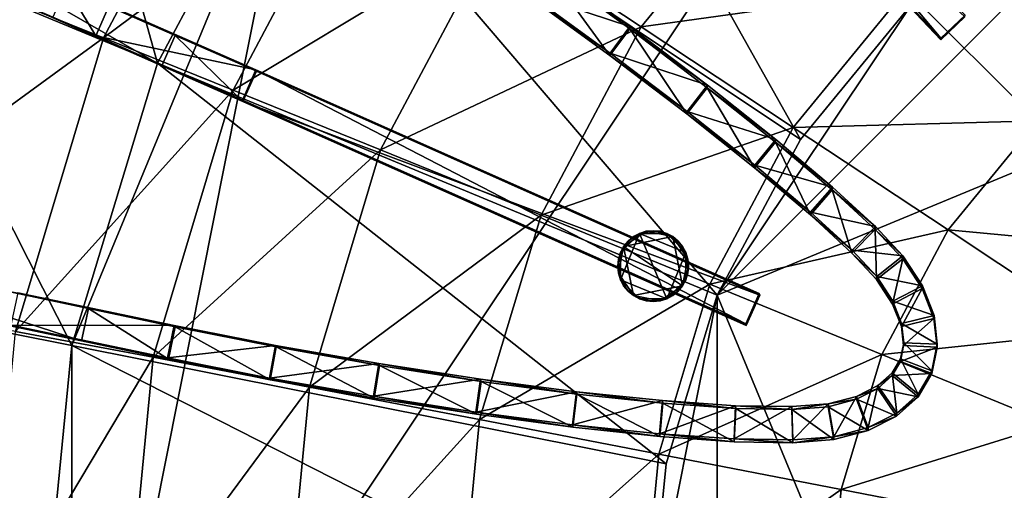
# Model space of a CAD drawing. Extents: x -0.095 to 0.095, y -0.096 to 0.095.
# Drawn here: x -0.063 to -0.022, y 0.006 to 0.025 of the extents above; entities that cross this region are included whole.
import ezdxf

# ---------------------------------------------------------------- set-up
doc = ezdxf.new("R2010")
doc.units = 0
doc.header["$MEASUREMENT"] = 0
doc.layers.get('0').update_dxf_attribs({"linetype": 'CONTINUOUS'})

msp = doc.modelspace()

# ---------------------------------------------------------------- linework, layer by layer
for points in [[(-0.060635, -0.01255, 0.036524), (-0.05144, 0.033676, 0.036524), (-0.012252, 0.05986, 0.036524)], [(0.011775, -0.060932, 0.036523), (-0.060635, -0.01255, 0.036524), (-0.012252, 0.05986, 0.036524)], [(-0.030818, 0.019897, 0.085345), (-0.043782, 0.043007, 0.085345), (-0.05144, 0.033676, 0.085345)], [(-0.030818, 0.019897, 0.085345), (-0.026245, 0.02547, 0.085345), (-0.043782, 0.043007, 0.085345)], [(-0.039611, 0.041324, 0.090474), (-0.040597, 0.040387, 0.090487), (-0.025063, 0.024045, 0.090682)], [(-0.039611, 0.041324, 0.090474), (-0.025063, 0.024045, 0.090682), (-0.024078, 0.024982, 0.090669)], [(-0.057131, 0.023029, 0.036524), (-0.062098, 0.040797, 0.036524), (-0.068973, 0.027935, 0.036524)], [(-0.057131, 0.023029, 0.036524), (-0.05144, 0.033676, 0.036524), (-0.062098, 0.040797, 0.036524)], [(-0.040597, 0.040387, 0.090487), (-0.040601, 0.040322, 0.085358), (-0.025068, 0.02398, 0.085553)], [(-0.040601, 0.040322, 0.085358), (-0.024082, 0.024917, 0.08554), (-0.025068, 0.02398, 0.085553)], [(-0.040597, 0.040387, 0.090487), (-0.025068, 0.02398, 0.085553), (-0.025063, 0.024045, 0.090682)], [(-0.05346, 0.035132, 0.027893), (-0.05934, 0.024057, 0.027883), (-0.068956, 0.027928, 0.030888)], [(-0.048679, 0.031992, 0.026371), (-0.05934, 0.024057, 0.027883), (-0.05346, 0.035132, 0.027893)], [(-0.060635, 0.011477, 0.036524), (-0.057131, 0.023029, 0.036524), (-0.05144, 0.033676, 0.036524)], [(-0.060635, -0.01255, 0.036524), (-0.060635, 0.011477, 0.036524), (-0.05144, 0.033676, 0.036524)], [(-0.05144, 0.033676, 0.036524), (-0.057131, 0.023029, 0.036524), (-0.057131, 0.023029, 0.085345)], [(-0.05144, 0.033676, 0.036524), (-0.057131, 0.023029, 0.085345), (-0.05144, 0.033676, 0.085345)], [(-0.034217, 0.013538, 0.085345), (-0.05144, 0.033676, 0.085345), (-0.057131, 0.023029, 0.085345)], [(-0.034217, 0.013538, 0.085345), (-0.030818, 0.019897, 0.085345), (-0.05144, 0.033676, 0.085345)], [(-0.014313, 0.033442, 0.085345), (-0.026245, 0.02547, 0.085345), (-0.034217, 0.013538, 0.085345)], [(0.013836, 0.033442, 0.085345), (-0.014313, 0.033442, 0.085345), (-0.034217, 0.013538, 0.085345)], [(0.013836, 0.033442, 0.085345), (-0.034217, 0.013538, 0.085345), (-0.014313, -0.034514, 0.085345)], [(-0.048679, 0.031992, 0.026371), (-0.054033, 0.021916, 0.026363), (-0.05934, 0.024057, 0.027883)], [(-0.043247, 0.028416, 0.024895), (-0.054033, 0.021916, 0.026363), (-0.048679, 0.031992, 0.026371)], [(-0.0318, 0.031273, 0.023515), (-0.037331, 0.024512, 0.02351), (-0.043247, 0.028416, 0.024895)], [(-0.026506, 0.026022, 0.022262), (-0.037331, 0.024512, 0.02351), (-0.0318, 0.031273, 0.023515)], [(-0.016657, 0.02433, 0.021182), (-0.026506, 0.026022, 0.022262), (-0.020893, 0.030638, 0.022264)], [(-0.068136, 0.029337, 0.036523), (-0.056959, 0.022917, 0.036523), (-0.068685, 0.028093, 0.036523)], [(-0.068136, 0.029337, 0.036523), (-0.056409, 0.024162, 0.036523), (-0.056959, 0.022917, 0.036523)], [(-0.056409, 0.024162, 0.085345), (-0.056409, 0.024162, 0.036523), (-0.068136, 0.029337, 0.036523)], [(-0.068136, 0.029337, 0.036523), (-0.059764, 0.025642, 0.086812), (-0.056409, 0.024162, 0.085345)], [(-0.043247, 0.028416, 0.024895), (-0.048002, 0.019473, 0.024889), (-0.054033, 0.021916, 0.026363)], [(-0.037331, 0.024512, 0.02351), (-0.048002, 0.019473, 0.024889), (-0.043247, 0.028416, 0.024895)], [(-0.060635, 0.011477, 0.036524), (-0.068973, 0.027935, 0.036524), (-0.073207, 0.013978, 0.036524)], [(-0.05934, 0.024057, 0.027883), (-0.073189, 0.013975, 0.030888), (-0.068956, 0.027928, 0.030888)], [(-0.060635, 0.011477, 0.036524), (-0.057131, 0.023029, 0.036524), (-0.068973, 0.027935, 0.036524)], [(-0.068685, 0.028093, 0.036523), (-0.056959, 0.022917, 0.036523), (-0.056957, 0.022917, 0.085351)], [(-0.056957, 0.022917, 0.085351), (-0.060312, 0.024397, 0.086818), (-0.068685, 0.028093, 0.08062)], [(-0.056957, 0.022917, 0.085351), (-0.068685, 0.028093, 0.08062), (-0.068685, 0.028093, 0.036523)], [(-0.068511, 0.028017, 0.082543), (-0.068685, 0.028093, 0.08062), (-0.060312, 0.024397, 0.086818)], [(-0.067997, 0.027792, 0.084393), (-0.068511, 0.028017, 0.082543), (-0.060312, 0.024397, 0.086818)], [(-0.067163, 0.027426, 0.086097), (-0.067997, 0.027792, 0.084393), (-0.060312, 0.024397, 0.086818)], [(-0.06604, 0.026935, 0.087592), (-0.067163, 0.027426, 0.086097), (-0.060312, 0.024397, 0.086818)], [(-0.037795, 0.024524, 0.090474), (-0.041214, 0.027013, 0.090474), (-0.042006, 0.025908, 0.090493)], [(-0.041216, 0.026928, 0.085345), (-0.041214, 0.027013, 0.090474), (-0.037795, 0.024524, 0.090474)], [(-0.064672, 0.026336, 0.088818), (-0.06604, 0.026935, 0.087592), (-0.060312, 0.024397, 0.086818)], [(-0.041216, 0.026928, 0.085345), (-0.038613, 0.023338, 0.085366), (-0.042009, 0.025823, 0.085364)], [(-0.041216, 0.026928, 0.085345), (-0.037795, 0.024524, 0.090474), (-0.037801, 0.024429, 0.085345)], [(-0.041216, 0.026928, 0.085345), (-0.037801, 0.024429, 0.085345), (-0.038613, 0.023338, 0.085366)], [(-0.063111, 0.025652, 0.08973), (-0.064672, 0.026336, 0.088818), (-0.060312, 0.024397, 0.086818)], [(-0.060868, 0.026155, 0.090285), (-0.061417, 0.024911, 0.090292), (-0.059655, 0.024139, 0.090483)], [(-0.060868, 0.026155, 0.090285), (-0.059655, 0.024139, 0.090483), (-0.059107, 0.025384, 0.090474)], [(-0.042009, 0.025823, 0.085364), (-0.038606, 0.023433, 0.090495), (-0.042006, 0.025908, 0.090493)], [(-0.042009, 0.025823, 0.085364), (-0.038613, 0.023338, 0.085366), (-0.038606, 0.023433, 0.090495)], [(-0.037795, 0.024524, 0.090474), (-0.042006, 0.025908, 0.090493), (-0.038606, 0.023433, 0.090495)], [(-0.026506, 0.026022, 0.022262), (-0.031108, 0.020399, 0.022259), (-0.037331, 0.024512, 0.02351)], [(-0.021114, 0.020665, 0.02118), (-0.031108, 0.020399, 0.022259), (-0.026506, 0.026022, 0.022262)], [(-0.016657, 0.02433, 0.021182), (-0.021114, 0.020665, 0.02118), (-0.026506, 0.026022, 0.022262)], [(-0.061417, 0.024911, 0.090292), (-0.063111, 0.025652, 0.08973), (-0.060312, 0.024397, 0.086818)], [(-0.056409, 0.024162, 0.085345), (-0.059764, 0.025642, 0.086812), (-0.059107, 0.025384, 0.090474)], [(-0.026245, 0.02547, 0.085345), (-0.030818, 0.019897, 0.085345), (-0.034217, 0.013538, 0.085345)], [(-0.053105, 0.022756, 0.090474), (-0.059107, 0.025384, 0.090474), (-0.059655, 0.024139, 0.090483)], [(-0.056409, 0.024162, 0.085345), (-0.059107, 0.025384, 0.090474), (-0.053105, 0.022756, 0.090474)], [(-0.059655, 0.024139, 0.090483), (-0.061417, 0.024911, 0.090292), (-0.060312, 0.024397, 0.086818)], [(-0.024078, 0.024982, 0.090669), (-0.025063, 0.024045, 0.090682), (-0.025068, 0.02398, 0.085553)], [(-0.024078, 0.024982, 0.090669), (-0.025068, 0.02398, 0.085553), (-0.024082, 0.024917, 0.08554)], [(-0.053657, 0.021513, 0.090487), (-0.059655, 0.024139, 0.090483), (-0.060312, 0.024397, 0.086818)], [(-0.053657, 0.021513, 0.090487), (-0.060312, 0.024397, 0.086818), (-0.056957, 0.022917, 0.085351)], [(-0.037331, 0.024512, 0.02351), (-0.041432, 0.016803, 0.023505), (-0.048002, 0.019473, 0.024889)], [(-0.031108, 0.020399, 0.022259), (-0.041432, 0.016803, 0.023505), (-0.037331, 0.024512, 0.02351)], [(-0.037801, 0.024429, 0.085345), (-0.035467, 0.020946, 0.085368), (-0.038613, 0.023338, 0.085366)], [(-0.034623, 0.022124, 0.090474), (-0.037795, 0.024524, 0.090474), (-0.038606, 0.023433, 0.090495)], [(-0.037801, 0.024429, 0.085345), (-0.037795, 0.024524, 0.090474), (-0.034623, 0.022124, 0.090474)], [(-0.037801, 0.024429, 0.085345), (-0.034623, 0.022124, 0.090474), (-0.034633, 0.022021, 0.085345)], [(-0.037801, 0.024429, 0.085345), (-0.034633, 0.022021, 0.085345), (-0.035467, 0.020946, 0.085368)], [(-0.05934, 0.024057, 0.027883), (-0.062941, 0.012053, 0.027872), (-0.073189, 0.013975, 0.030888)], [(-0.054033, 0.021916, 0.026363), (-0.062941, 0.012053, 0.027872), (-0.05934, 0.024057, 0.027883)], [(-0.053105, 0.022756, 0.090474), (-0.059655, 0.024139, 0.090483), (-0.053657, 0.021513, 0.090487)], [(-0.056409, 0.024162, 0.036523), (-0.056957, 0.022917, 0.085351), (-0.056959, 0.022917, 0.036523)], [(-0.056409, 0.024162, 0.036523), (-0.056409, 0.024162, 0.085345), (-0.056957, 0.022917, 0.085351)], [(-0.056409, 0.024162, 0.085345), (-0.053636, 0.021451, 0.085358), (-0.056957, 0.022917, 0.085351)], [(-0.053105, 0.022756, 0.090474), (-0.053084, 0.022694, 0.085345), (-0.056409, 0.024162, 0.085345)], [(-0.056409, 0.024162, 0.085345), (-0.053084, 0.022694, 0.085345), (-0.053636, 0.021451, 0.085358)], [(-0.038613, 0.023338, 0.085366), (-0.035457, 0.02105, 0.090497), (-0.038606, 0.023433, 0.090495)], [(-0.034623, 0.022124, 0.090474), (-0.038606, 0.023433, 0.090495), (-0.035457, 0.02105, 0.090497)], [(-0.057131, 0.023029, 0.036524), (-0.060635, 0.011477, 0.036524), (-0.060635, 0.011477, 0.085345)], [(-0.057131, 0.023029, 0.036524), (-0.060635, 0.011477, 0.085345), (-0.057131, 0.023029, 0.085345)], [(-0.03631, 0.006639, 0.085345), (-0.057131, 0.023029, 0.085345), (-0.060635, 0.011477, 0.085345)], [(-0.03631, 0.006639, 0.085345), (-0.034217, 0.013538, 0.085345), (-0.057131, 0.023029, 0.085345)], [(-0.038613, 0.023338, 0.085366), (-0.035467, 0.020946, 0.085368), (-0.035457, 0.02105, 0.090497)], [(-0.056957, 0.022917, 0.085351), (-0.053636, 0.021451, 0.085358), (-0.053657, 0.021513, 0.090487)], [(-0.053105, 0.022756, 0.090474), (-0.053657, 0.021513, 0.090487), (-0.033053, 0.01236, 0.090682)], [(-0.053636, 0.021451, 0.085358), (-0.053084, 0.022694, 0.085345), (-0.032479, 0.013541, 0.08554)], [(-0.053084, 0.022694, 0.085345), (-0.053105, 0.022756, 0.090474), (-0.032501, 0.013603, 0.090669)], [(-0.053105, 0.022756, 0.090474), (-0.033053, 0.01236, 0.090682), (-0.032501, 0.013603, 0.090669)], [(-0.053084, 0.022694, 0.085345), (-0.032501, 0.013603, 0.090669), (-0.032479, 0.013541, 0.08554)], [(-0.054033, 0.021916, 0.026363), (-0.057313, 0.010993, 0.026353), (-0.062941, 0.012053, 0.027872)], [(-0.048002, 0.019473, 0.024889), (-0.057313, 0.010993, 0.026353), (-0.054033, 0.021916, 0.026363)], [(-0.034633, 0.022021, 0.085345), (-0.032694, 0.018742, 0.08537), (-0.035467, 0.020946, 0.085368)], [(-0.031822, 0.019906, 0.090474), (-0.034623, 0.022124, 0.090474), (-0.035457, 0.02105, 0.090497)], [(-0.034633, 0.022021, 0.085345), (-0.034623, 0.022124, 0.090474), (-0.031822, 0.019906, 0.090474)], [(-0.034633, 0.022021, 0.085345), (-0.031822, 0.019906, 0.090474), (-0.031834, 0.019795, 0.085345)], [(-0.034633, 0.022021, 0.085345), (-0.031834, 0.019795, 0.085345), (-0.032694, 0.018742, 0.08537)], [(-0.053657, 0.021513, 0.090487), (-0.053636, 0.021451, 0.085358), (-0.033032, 0.012298, 0.085553)], [(-0.053657, 0.021513, 0.090487), (-0.033032, 0.012298, 0.085553), (-0.033053, 0.01236, 0.090682)], [(-0.053636, 0.021451, 0.085358), (-0.032479, 0.013541, 0.08554), (-0.033032, 0.012298, 0.085553)], [(-0.035467, 0.020946, 0.085368), (-0.032682, 0.018853, 0.090499), (-0.035457, 0.02105, 0.090497)], [(-0.031822, 0.019906, 0.090474), (-0.035457, 0.02105, 0.090497), (-0.032682, 0.018853, 0.090499)], [(-0.035467, 0.020946, 0.085368), (-0.032694, 0.018742, 0.08537), (-0.032682, 0.018853, 0.090499)], [(-0.021114, 0.020665, 0.02118), (-0.024769, 0.016201, 0.021179), (-0.031108, 0.020399, 0.022259)], [(-0.015786, 0.015367, 0.020303), (-0.024769, 0.016201, 0.021179), (-0.021114, 0.020665, 0.02118)], [(-0.031108, 0.020399, 0.022259), (-0.034521, 0.013987, 0.022255), (-0.041432, 0.016803, 0.023505)], [(-0.024769, 0.016201, 0.021179), (-0.034521, 0.013987, 0.022255), (-0.031108, 0.020399, 0.022259)], [(-0.031834, 0.019795, 0.085345), (-0.030409, 0.016816, 0.08537), (-0.032694, 0.018742, 0.08537)], [(-0.029498, 0.017954, 0.090474), (-0.031822, 0.019906, 0.090474), (-0.032682, 0.018853, 0.090499)], [(-0.031834, 0.019795, 0.085345), (-0.031822, 0.019906, 0.090474), (-0.029498, 0.017954, 0.090474)], [(-0.031834, 0.019795, 0.085345), (-0.029498, 0.017954, 0.090474), (-0.029511, 0.017838, 0.085345)], [(-0.031834, 0.019795, 0.085345), (-0.029511, 0.017838, 0.085345), (-0.030409, 0.016816, 0.08537)], [(-0.048002, 0.019473, 0.024889), (-0.050916, 0.009778, 0.024881), (-0.057313, 0.010993, 0.026353)], [(-0.041432, 0.016803, 0.023505), (-0.050916, 0.009778, 0.024881), (-0.048002, 0.019473, 0.024889)], [(-0.032694, 0.018742, 0.08537), (-0.030396, 0.016932, 0.0905), (-0.032682, 0.018853, 0.090499)], [(-0.032694, 0.018742, 0.08537), (-0.030409, 0.016816, 0.08537), (-0.030396, 0.016932, 0.0905)], [(-0.029498, 0.017954, 0.090474), (-0.032682, 0.018853, 0.090499), (-0.030396, 0.016932, 0.0905)], [(-0.029511, 0.017838, 0.085345), (-0.028713, 0.015258, 0.08537), (-0.030409, 0.016816, 0.08537)], [(-0.027742, 0.016344, 0.090474), (-0.029498, 0.017954, 0.090474), (-0.030396, 0.016932, 0.0905)], [(-0.029511, 0.017838, 0.085345), (-0.029498, 0.017954, 0.090474), (-0.027742, 0.016344, 0.090474)], [(-0.029511, 0.017838, 0.085345), (-0.027742, 0.016344, 0.090474), (-0.027753, 0.016223, 0.085345)], [(-0.029511, 0.017838, 0.085345), (-0.027753, 0.016223, 0.085345), (-0.028713, 0.015258, 0.08537)], [(-0.030409, 0.016816, 0.08537), (-0.0287, 0.015378, 0.090499), (-0.030396, 0.016932, 0.0905)], [(-0.027742, 0.016344, 0.090474), (-0.030396, 0.016932, 0.0905), (-0.0287, 0.015378, 0.090499)], [(-0.041432, 0.016803, 0.023505), (-0.043947, 0.008445, 0.0235), (-0.050916, 0.009778, 0.024881)], [(-0.034521, 0.013987, 0.022255), (-0.043947, 0.008445, 0.0235), (-0.041432, 0.016803, 0.023505)], [(-0.030409, 0.016816, 0.08537), (-0.028713, 0.015258, 0.08537), (-0.0287, 0.015378, 0.090499)], [(-0.03805, 0.015529, 0.084823), (-0.03765, 0.015929, 0.084823), (-0.037127, 0.016146, 0.084823)], [(-0.03805, 0.015529, 0.084823), (-0.037127, 0.016146, 0.084823), (-0.036038, 0.015929, 0.084823)], [(-0.03765, 0.015929, 0.084823), (-0.037399, 0.016063, 0.084823), (-0.037127, 0.016146, 0.084823)], [(-0.036844, 0.016173, 0.091169), (-0.037127, 0.016146, 0.091169), (-0.037399, 0.016063, 0.091169)], [(-0.036289, 0.016063, 0.091169), (-0.036844, 0.016173, 0.091169), (-0.037399, 0.016063, 0.091169)], [(-0.037399, 0.016063, 0.084823), (-0.037399, 0.016063, 0.091169), (-0.037127, 0.016146, 0.091169)], [(-0.037399, 0.016063, 0.084823), (-0.037127, 0.016146, 0.091169), (-0.037127, 0.016146, 0.084823)], [(-0.037127, 0.016146, 0.084823), (-0.037127, 0.016146, 0.091169), (-0.036844, 0.016173, 0.091169)], [(-0.037127, 0.016146, 0.084823), (-0.036844, 0.016173, 0.091169), (-0.036844, 0.016173, 0.084823)], [(-0.037127, 0.016146, 0.084823), (-0.036844, 0.016173, 0.084823), (-0.036561, 0.016146, 0.084823)], [(-0.037127, 0.016146, 0.084823), (-0.036561, 0.016146, 0.084823), (-0.036038, 0.015929, 0.084823)], [(-0.036844, 0.016173, 0.084823), (-0.036844, 0.016173, 0.091169), (-0.036561, 0.016146, 0.091169)], [(-0.036844, 0.016173, 0.084823), (-0.036561, 0.016146, 0.091169), (-0.036561, 0.016146, 0.084823)], [(-0.036289, 0.016063, 0.091169), (-0.036561, 0.016146, 0.091169), (-0.036844, 0.016173, 0.091169)], [(-0.036561, 0.016146, 0.084823), (-0.036561, 0.016146, 0.091169), (-0.036289, 0.016063, 0.091169)], [(-0.036561, 0.016146, 0.084823), (-0.036289, 0.016063, 0.091169), (-0.036289, 0.016063, 0.084823)], [(-0.036561, 0.016146, 0.084823), (-0.036289, 0.016063, 0.084823), (-0.036038, 0.015929, 0.084823)], [(-0.024769, 0.016201, 0.021179), (-0.02748, 0.011111, 0.021176), (-0.034521, 0.013987, 0.022255)], [(-0.027753, 0.016223, 0.085345), (-0.027702, 0.014172, 0.085367), (-0.028713, 0.015258, 0.08537)], [(-0.02662, 0.015138, 0.090474), (-0.027742, 0.016344, 0.090474), (-0.0287, 0.015378, 0.090499)], [(-0.02662, 0.015138, 0.090474), (-0.027753, 0.016223, 0.085345), (-0.027742, 0.016344, 0.090474)], [(-0.02662, 0.015138, 0.090474), (-0.026629, 0.015015, 0.085345), (-0.027753, 0.016223, 0.085345)], [(-0.027753, 0.016223, 0.085345), (-0.026629, 0.015015, 0.085345), (-0.027702, 0.014172, 0.085367)], [(-0.018505, 0.012048, 0.020302), (-0.02748, 0.011111, 0.021176), (-0.024769, 0.016201, 0.021179)], [(-0.015786, 0.015367, 0.020303), (-0.018505, 0.012048, 0.020302), (-0.024769, 0.016201, 0.021179)], [(-0.037399, 0.016063, 0.091169), (-0.03787, 0.015749, 0.091169), (-0.038184, 0.015278, 0.091169)], [(-0.037399, 0.016063, 0.091169), (-0.038184, 0.015278, 0.091169), (-0.038184, 0.014168, 0.091169)], [(-0.037399, 0.016063, 0.091169), (-0.038184, 0.014168, 0.091169), (-0.036289, 0.013383, 0.091169)], [(-0.03787, 0.015749, 0.091169), (-0.03805, 0.015529, 0.091169), (-0.038184, 0.015278, 0.091169)], [(-0.03805, 0.015529, 0.084823), (-0.03787, 0.015749, 0.084823), (-0.03765, 0.015929, 0.084823)], [(-0.03805, 0.015529, 0.084823), (-0.036038, 0.015929, 0.084823), (-0.035638, 0.013917, 0.084823)], [(-0.03805, 0.015529, 0.084823), (-0.03805, 0.015529, 0.091169), (-0.03787, 0.015749, 0.091169)], [(-0.03805, 0.015529, 0.084823), (-0.03787, 0.015749, 0.091169), (-0.03787, 0.015749, 0.084823)], [(-0.037399, 0.016063, 0.091169), (-0.03765, 0.015929, 0.091169), (-0.03787, 0.015749, 0.091169)], [(-0.03787, 0.015749, 0.084823), (-0.03787, 0.015749, 0.091169), (-0.03765, 0.015929, 0.091169)], [(-0.03787, 0.015749, 0.084823), (-0.03765, 0.015929, 0.091169), (-0.03765, 0.015929, 0.084823)], [(-0.03765, 0.015929, 0.084823), (-0.03765, 0.015929, 0.091169), (-0.037399, 0.016063, 0.091169)], [(-0.03765, 0.015929, 0.084823), (-0.037399, 0.016063, 0.091169), (-0.037399, 0.016063, 0.084823)], [(-0.035504, 0.015278, 0.091169), (-0.036289, 0.016063, 0.091169), (-0.037399, 0.016063, 0.091169)], [(-0.036289, 0.013383, 0.091169), (-0.035504, 0.015278, 0.091169), (-0.037399, 0.016063, 0.091169)], [(-0.036289, 0.016063, 0.084823), (-0.036289, 0.016063, 0.091169), (-0.036038, 0.015929, 0.091169)], [(-0.036289, 0.016063, 0.084823), (-0.036038, 0.015929, 0.091169), (-0.036038, 0.015929, 0.084823)], [(-0.035818, 0.015749, 0.091169), (-0.036038, 0.015929, 0.091169), (-0.036289, 0.016063, 0.091169)], [(-0.035504, 0.015278, 0.091169), (-0.035818, 0.015749, 0.091169), (-0.036289, 0.016063, 0.091169)], [(-0.036038, 0.015929, 0.084823), (-0.036038, 0.015929, 0.091169), (-0.035818, 0.015749, 0.091169)], [(-0.036038, 0.015929, 0.084823), (-0.035818, 0.015749, 0.091169), (-0.035818, 0.015749, 0.084823)], [(-0.036038, 0.015929, 0.084823), (-0.035818, 0.015749, 0.084823), (-0.035638, 0.015529, 0.084823)], [(-0.036038, 0.015929, 0.084823), (-0.035638, 0.015529, 0.084823), (-0.035422, 0.015006, 0.084823)], [(-0.036038, 0.015929, 0.084823), (-0.035422, 0.015006, 0.084823), (-0.035638, 0.013917, 0.084823)], [(-0.035818, 0.015749, 0.084823), (-0.035818, 0.015749, 0.091169), (-0.035638, 0.015529, 0.091169)], [(-0.035818, 0.015749, 0.084823), (-0.035638, 0.015529, 0.091169), (-0.035638, 0.015529, 0.084823)], [(-0.035504, 0.015278, 0.091169), (-0.035638, 0.015529, 0.091169), (-0.035818, 0.015749, 0.091169)], [(-0.06024, 0.011664, 0.036523), (-0.072781, 0.014317, 0.036523), (-0.072499, 0.015647, 0.036523)], [(-0.05996, 0.012995, 0.085339), (-0.059959, 0.012995, 0.036523), (-0.072499, 0.015647, 0.036523)], [(-0.072499, 0.015647, 0.036523), (-0.063548, 0.013754, 0.086807), (-0.05996, 0.012995, 0.085339)], [(-0.06024, 0.011664, 0.036523), (-0.072499, 0.015647, 0.036523), (-0.059959, 0.012995, 0.036523)], [(-0.038267, 0.015006, 0.084823), (-0.038184, 0.015278, 0.084823), (-0.03805, 0.015529, 0.084823)], [(-0.038267, 0.01444, 0.084823), (-0.038267, 0.015006, 0.084823), (-0.03805, 0.015529, 0.084823)], [(-0.03765, 0.013517, 0.084823), (-0.038267, 0.01444, 0.084823), (-0.03805, 0.015529, 0.084823)], [(-0.038184, 0.015278, 0.084823), (-0.038184, 0.015278, 0.091169), (-0.03805, 0.015529, 0.091169)], [(-0.038184, 0.015278, 0.084823), (-0.03805, 0.015529, 0.091169), (-0.03805, 0.015529, 0.084823)], [(-0.035638, 0.013917, 0.084823), (-0.03765, 0.013517, 0.084823), (-0.03805, 0.015529, 0.084823)], [(-0.035638, 0.015529, 0.084823), (-0.035638, 0.015529, 0.091169), (-0.035504, 0.015278, 0.091169)], [(-0.035638, 0.015529, 0.084823), (-0.035504, 0.015278, 0.091169), (-0.035504, 0.015278, 0.084823)], [(-0.035638, 0.015529, 0.084823), (-0.035504, 0.015278, 0.084823), (-0.035422, 0.015006, 0.084823)], [(-0.027691, 0.014293, 0.090496), (-0.0287, 0.015378, 0.090499), (-0.028713, 0.015258, 0.08537)], [(-0.02662, 0.015138, 0.090474), (-0.0287, 0.015378, 0.090499), (-0.027691, 0.014293, 0.090496)], [(-0.038184, 0.015278, 0.091169), (-0.038267, 0.015006, 0.091169), (-0.038294, 0.014723, 0.091169)], [(-0.038184, 0.015278, 0.091169), (-0.038294, 0.014723, 0.091169), (-0.038184, 0.014168, 0.091169)], [(-0.038294, 0.014723, 0.084823), (-0.038294, 0.014723, 0.091169), (-0.038267, 0.015006, 0.091169)], [(-0.038294, 0.014723, 0.084823), (-0.038267, 0.015006, 0.091169), (-0.038267, 0.015006, 0.084823)], [(-0.038267, 0.01444, 0.084823), (-0.038294, 0.014723, 0.084823), (-0.038267, 0.015006, 0.084823)], [(-0.038267, 0.015006, 0.084823), (-0.038267, 0.015006, 0.091169), (-0.038184, 0.015278, 0.091169)], [(-0.038267, 0.015006, 0.084823), (-0.038184, 0.015278, 0.091169), (-0.038184, 0.015278, 0.084823)], [(-0.036289, 0.013383, 0.091169), (-0.035504, 0.014168, 0.091169), (-0.035504, 0.015278, 0.091169)], [(-0.035422, 0.015006, 0.084823), (-0.035421, 0.01444, 0.084823), (-0.035638, 0.013917, 0.084823)], [(-0.035504, 0.015278, 0.084823), (-0.035504, 0.015278, 0.091169), (-0.035422, 0.015006, 0.091169)], [(-0.035504, 0.015278, 0.084823), (-0.035422, 0.015006, 0.091169), (-0.035422, 0.015006, 0.084823)], [(-0.035394, 0.014723, 0.091169), (-0.035422, 0.015006, 0.091169), (-0.035504, 0.015278, 0.091169)], [(-0.035504, 0.014168, 0.091169), (-0.035394, 0.014723, 0.091169), (-0.035504, 0.015278, 0.091169)], [(-0.035422, 0.015006, 0.084823), (-0.035422, 0.015006, 0.091169), (-0.035394, 0.014723, 0.091169)], [(-0.035422, 0.015006, 0.084823), (-0.035394, 0.014723, 0.091169), (-0.035394, 0.014723, 0.084823)], [(-0.035422, 0.015006, 0.084823), (-0.035394, 0.014723, 0.084823), (-0.035421, 0.01444, 0.084823)], [(-0.027691, 0.014293, 0.090496), (-0.028713, 0.015258, 0.08537), (-0.027702, 0.014172, 0.085367)], [(-0.026629, 0.015015, 0.085345), (-0.027041, 0.013173, 0.085362), (-0.027702, 0.014172, 0.085367)], [(-0.025818, 0.013923, 0.090474), (-0.02662, 0.015138, 0.090474), (-0.027691, 0.014293, 0.090496)], [(-0.026629, 0.015015, 0.085345), (-0.025826, 0.013801, 0.085345), (-0.027041, 0.013173, 0.085362)], [(-0.025818, 0.013923, 0.090474), (-0.026629, 0.015015, 0.085345), (-0.02662, 0.015138, 0.090474)], [(-0.025818, 0.013923, 0.090474), (-0.025826, 0.013801, 0.085345), (-0.026629, 0.015015, 0.085345)], [(-0.038267, 0.01444, 0.084823), (-0.038267, 0.01444, 0.091169), (-0.038294, 0.014723, 0.091169)], [(-0.038267, 0.01444, 0.084823), (-0.038294, 0.014723, 0.091169), (-0.038294, 0.014723, 0.084823)], [(-0.038294, 0.014723, 0.091169), (-0.038267, 0.01444, 0.091169), (-0.038184, 0.014168, 0.091169)], [(-0.035504, 0.014168, 0.091169), (-0.035421, 0.01444, 0.091169), (-0.035394, 0.014723, 0.091169)], [(-0.035394, 0.014723, 0.084823), (-0.035394, 0.014723, 0.091169), (-0.035421, 0.01444, 0.091169)], [(-0.035394, 0.014723, 0.084823), (-0.035421, 0.01444, 0.091169), (-0.035421, 0.01444, 0.084823)], [(-0.072781, 0.014317, 0.036523), (-0.06024, 0.011664, 0.036523), (-0.06024, 0.011664, 0.085345)], [(-0.06024, 0.011664, 0.085345), (-0.063828, 0.012423, 0.086812), (-0.072781, 0.014317, 0.080618)], [(-0.06024, 0.011664, 0.085345), (-0.072781, 0.014317, 0.080618), (-0.072781, 0.014317, 0.036523)], [(-0.038184, 0.014168, 0.084823), (-0.038184, 0.014168, 0.091169), (-0.038267, 0.01444, 0.091169)], [(-0.038184, 0.014168, 0.084823), (-0.038267, 0.01444, 0.091169), (-0.038267, 0.01444, 0.084823)], [(-0.03805, 0.013917, 0.084823), (-0.038184, 0.014168, 0.084823), (-0.038267, 0.01444, 0.084823)], [(-0.03765, 0.013517, 0.084823), (-0.03805, 0.013917, 0.084823), (-0.038267, 0.01444, 0.084823)], [(-0.03805, 0.013917, 0.084823), (-0.03805, 0.013917, 0.091169), (-0.038184, 0.014168, 0.091169)], [(-0.03805, 0.013917, 0.084823), (-0.038184, 0.014168, 0.091169), (-0.038184, 0.014168, 0.084823)], [(-0.038184, 0.014168, 0.091169), (-0.03805, 0.013917, 0.091169), (-0.03787, 0.013697, 0.091169)], [(-0.038184, 0.014168, 0.091169), (-0.03787, 0.013697, 0.091169), (-0.037399, 0.013383, 0.091169)], [(-0.038184, 0.014168, 0.091169), (-0.037399, 0.013383, 0.091169), (-0.036289, 0.013383, 0.091169)], [(-0.036289, 0.013383, 0.091169), (-0.035818, 0.013697, 0.091169), (-0.035504, 0.014168, 0.091169)], [(-0.035818, 0.013697, 0.091169), (-0.035638, 0.013917, 0.091169), (-0.035504, 0.014168, 0.091169)], [(-0.035421, 0.01444, 0.084823), (-0.035504, 0.014168, 0.084823), (-0.035638, 0.013917, 0.084823)], [(-0.035504, 0.014168, 0.084823), (-0.035504, 0.014168, 0.091169), (-0.035638, 0.013917, 0.091169)], [(-0.035504, 0.014168, 0.084823), (-0.035638, 0.013917, 0.091169), (-0.035638, 0.013917, 0.084823)], [(-0.035421, 0.01444, 0.084823), (-0.035421, 0.01444, 0.091169), (-0.035504, 0.014168, 0.091169)], [(-0.035421, 0.01444, 0.084823), (-0.035504, 0.014168, 0.091169), (-0.035504, 0.014168, 0.084823)], [(-0.027031, 0.013292, 0.090491), (-0.027691, 0.014293, 0.090496), (-0.027702, 0.014172, 0.085367)], [(-0.027031, 0.013292, 0.090491), (-0.027702, 0.014172, 0.085367), (-0.027041, 0.013173, 0.085362)], [(-0.025818, 0.013923, 0.090474), (-0.027691, 0.014293, 0.090496), (-0.027031, 0.013292, 0.090491)], [(-0.061818, -0.000536, 0.036524), (-0.073207, 0.013978, 0.036524), (-0.074636, -0.000536, 0.036524)], [(-0.061818, -0.000536, 0.036524), (-0.060635, 0.011477, 0.036524), (-0.073207, 0.013978, 0.036524)], [(-0.05996, 0.012995, 0.085339), (-0.063548, 0.013754, 0.086807), (-0.062851, 0.013636, 0.090466)], [(-0.034521, 0.013987, 0.022255), (-0.036616, 0.007035, 0.022251), (-0.043947, 0.008445, 0.0235)], [(-0.03787, 0.013697, 0.084823), (-0.03787, 0.013697, 0.091169), (-0.03805, 0.013917, 0.091169)], [(-0.03787, 0.013697, 0.084823), (-0.03805, 0.013917, 0.091169), (-0.03805, 0.013917, 0.084823)], [(-0.03765, 0.013517, 0.084823), (-0.03787, 0.013697, 0.084823), (-0.03805, 0.013917, 0.084823)], [(-0.035638, 0.013917, 0.084823), (-0.036561, 0.0133, 0.084823), (-0.03765, 0.013517, 0.084823)], [(-0.02748, 0.011111, 0.021176), (-0.036616, 0.007035, 0.022251), (-0.034521, 0.013987, 0.022255)], [(-0.035638, 0.013917, 0.084823), (-0.036038, 0.013517, 0.084823), (-0.036561, 0.0133, 0.084823)], [(-0.035638, 0.013917, 0.084823), (-0.035818, 0.013697, 0.084823), (-0.036038, 0.013517, 0.084823)], [(-0.035638, 0.013917, 0.084823), (-0.035638, 0.013917, 0.091169), (-0.035818, 0.013697, 0.091169)], [(-0.035638, 0.013917, 0.084823), (-0.035818, 0.013697, 0.091169), (-0.035818, 0.013697, 0.084823)], [(-0.025826, 0.013801, 0.085345), (-0.026682, 0.012258, 0.085355), (-0.027041, 0.013173, 0.085362)], [(-0.025343, 0.012705, 0.090474), (-0.025818, 0.013923, 0.090474), (-0.027031, 0.013292, 0.090491)], [(-0.025826, 0.013801, 0.085345), (-0.025349, 0.012584, 0.085345), (-0.026682, 0.012258, 0.085355)], [(-0.025343, 0.012705, 0.090474), (-0.025826, 0.013801, 0.085345), (-0.025818, 0.013923, 0.090474)], [(-0.025343, 0.012705, 0.090474), (-0.025349, 0.012584, 0.085345), (-0.025826, 0.013801, 0.085345)], [(-0.063131, 0.012305, 0.090474), (-0.056446, 0.012301, 0.090462), (-0.062851, 0.013636, 0.090466)], [(-0.05996, 0.012995, 0.085339), (-0.062851, 0.013636, 0.090466), (-0.056446, 0.012301, 0.090462)], [(-0.03765, 0.013517, 0.084823), (-0.03765, 0.013517, 0.091169), (-0.03787, 0.013697, 0.091169)], [(-0.03765, 0.013517, 0.084823), (-0.03787, 0.013697, 0.091169), (-0.03787, 0.013697, 0.084823)], [(-0.03787, 0.013697, 0.091169), (-0.03765, 0.013517, 0.091169), (-0.037399, 0.013383, 0.091169)], [(-0.037399, 0.013383, 0.084823), (-0.037399, 0.013383, 0.091169), (-0.03765, 0.013517, 0.091169)], [(-0.037399, 0.013383, 0.084823), (-0.03765, 0.013517, 0.091169), (-0.03765, 0.013517, 0.084823)], [(-0.037127, 0.013301, 0.084823), (-0.037399, 0.013383, 0.084823), (-0.03765, 0.013517, 0.084823)], [(-0.036561, 0.0133, 0.084823), (-0.037127, 0.013301, 0.084823), (-0.03765, 0.013517, 0.084823)], [(-0.037127, 0.013301, 0.084823), (-0.037127, 0.013301, 0.091169), (-0.037399, 0.013383, 0.091169)], [(-0.037127, 0.013301, 0.084823), (-0.037399, 0.013383, 0.091169), (-0.037399, 0.013383, 0.084823)], [(-0.037399, 0.013383, 0.091169), (-0.037127, 0.013301, 0.091169), (-0.036844, 0.013273, 0.091169)], [(-0.037399, 0.013383, 0.091169), (-0.036844, 0.013273, 0.091169), (-0.036289, 0.013383, 0.091169)], [(-0.036844, 0.013273, 0.084823), (-0.036844, 0.013273, 0.091169), (-0.037127, 0.013301, 0.091169)], [(-0.036844, 0.013273, 0.084823), (-0.037127, 0.013301, 0.091169), (-0.037127, 0.013301, 0.084823)], [(-0.036561, 0.0133, 0.084823), (-0.036844, 0.013273, 0.084823), (-0.037127, 0.013301, 0.084823)], [(-0.034217, 0.013538, 0.085345), (-0.03631, 0.006639, 0.085345), (-0.037017, -0.000536, 0.085345)], [(-0.034217, 0.013538, 0.085345), (-0.037017, -0.000536, 0.085345), (-0.034217, -0.01461, 0.085345)], [(-0.036844, 0.013273, 0.091169), (-0.036561, 0.0133, 0.091169), (-0.036289, 0.013383, 0.091169)], [(-0.036561, 0.0133, 0.084823), (-0.036561, 0.0133, 0.091169), (-0.036844, 0.013273, 0.091169)], [(-0.036561, 0.0133, 0.084823), (-0.036844, 0.013273, 0.091169), (-0.036844, 0.013273, 0.084823)], [(-0.036038, 0.013517, 0.084823), (-0.036289, 0.013383, 0.084823), (-0.036561, 0.0133, 0.084823)], [(-0.036289, 0.013383, 0.084823), (-0.036289, 0.013383, 0.091169), (-0.036561, 0.0133, 0.091169)], [(-0.036289, 0.013383, 0.084823), (-0.036561, 0.0133, 0.091169), (-0.036561, 0.0133, 0.084823)], [(-0.036289, 0.013383, 0.091169), (-0.036038, 0.013517, 0.091169), (-0.035818, 0.013697, 0.091169)], [(-0.036038, 0.013517, 0.084823), (-0.036038, 0.013517, 0.091169), (-0.036289, 0.013383, 0.091169)], [(-0.036038, 0.013517, 0.084823), (-0.036289, 0.013383, 0.091169), (-0.036289, 0.013383, 0.084823)], [(-0.035818, 0.013697, 0.084823), (-0.035818, 0.013697, 0.091169), (-0.036038, 0.013517, 0.091169)], [(-0.035818, 0.013697, 0.084823), (-0.036038, 0.013517, 0.091169), (-0.036038, 0.013517, 0.084823)], [(-0.034217, 0.013538, 0.085345), (-0.034217, -0.01461, 0.085345), (-0.014313, -0.034514, 0.085345)], [(-0.032501, 0.013603, 0.090669), (-0.033053, 0.01236, 0.090682), (-0.033032, 0.012298, 0.085553)], [(-0.032501, 0.013603, 0.090669), (-0.033032, 0.012298, 0.085553), (-0.032479, 0.013541, 0.08554)], [(-0.06024, 0.011664, 0.085345), (-0.06024, 0.011664, 0.036523), (-0.059959, 0.012995, 0.036523)], [(-0.06024, 0.011664, 0.085345), (-0.059959, 0.012995, 0.036523), (-0.05996, 0.012995, 0.085339)], [(-0.056684, 0.010912, 0.085345), (-0.06024, 0.011664, 0.085345), (-0.05996, 0.012995, 0.085339)], [(-0.056446, 0.012301, 0.090462), (-0.056412, 0.012244, 0.085333), (-0.05996, 0.012995, 0.085339)], [(-0.056684, 0.010912, 0.085345), (-0.05996, 0.012995, 0.085339), (-0.056412, 0.012244, 0.085333)], [(-0.026674, 0.012374, 0.090484), (-0.027031, 0.013292, 0.090491), (-0.027041, 0.013173, 0.085362)], [(-0.026674, 0.012374, 0.090484), (-0.027041, 0.013173, 0.085362), (-0.026682, 0.012258, 0.085355)], [(-0.025343, 0.012705, 0.090474), (-0.027031, 0.013292, 0.090491), (-0.026674, 0.012374, 0.090484)], [(-0.025349, 0.012584, 0.085345), (-0.026593, 0.011475, 0.085345), (-0.026682, 0.012258, 0.085355)], [(-0.025212, 0.011531, 0.090474), (-0.025343, 0.012705, 0.090474), (-0.026674, 0.012374, 0.090484)], [(-0.025349, 0.012584, 0.085345), (-0.025218, 0.011411, 0.085345), (-0.026593, 0.011475, 0.085345)], [(-0.025212, 0.011531, 0.090474), (-0.025349, 0.012584, 0.085345), (-0.025343, 0.012705, 0.090474)], [(-0.025212, 0.011531, 0.090474), (-0.025218, 0.011411, 0.085345), (-0.025349, 0.012584, 0.085345)], [(-0.056717, 0.010968, 0.090474), (-0.063131, 0.012305, 0.090474), (-0.063828, 0.012423, 0.086812)], [(-0.056717, 0.010968, 0.090474), (-0.063828, 0.012423, 0.086812), (-0.06024, 0.011664, 0.085345)], [(-0.063131, 0.012305, 0.090474), (-0.056717, 0.010968, 0.090474), (-0.056446, 0.012301, 0.090462)], [(-0.056717, 0.010968, 0.090474), (-0.052298, 0.011483, 0.090458), (-0.056446, 0.012301, 0.090462)], [(-0.052519, 0.010078, 0.085345), (-0.056684, 0.010912, 0.085345), (-0.056412, 0.012244, 0.085333)], [(-0.052268, 0.011415, 0.085329), (-0.056412, 0.012244, 0.085333), (-0.056446, 0.012301, 0.090462)], [(-0.052268, 0.011415, 0.085329), (-0.056446, 0.012301, 0.090462), (-0.052298, 0.011483, 0.090458)], [(-0.052519, 0.010078, 0.085345), (-0.056412, 0.012244, 0.085333), (-0.052268, 0.011415, 0.085329)], [(-0.026588, 0.011589, 0.090474), (-0.026674, 0.012374, 0.090484), (-0.026682, 0.012258, 0.085355)], [(-0.026588, 0.011589, 0.090474), (-0.026682, 0.012258, 0.085355), (-0.026593, 0.011475, 0.085345)], [(-0.025212, 0.011531, 0.090474), (-0.026674, 0.012374, 0.090484), (-0.026588, 0.011589, 0.090474)], [(-0.057313, 0.010993, 0.026353), (-0.064127, -0.000414, 0.02786), (-0.062941, 0.012053, 0.027872)], [(-0.018505, 0.012048, 0.020302), (-0.020523, 0.008262, 0.020301), (-0.02748, 0.011111, 0.021176)], [(-0.060635, 0.011477, 0.036524), (-0.061818, -0.000536, 0.036524), (-0.061818, -0.000536, 0.085345)], [(-0.060635, 0.011477, 0.036524), (-0.061818, -0.000536, 0.085345), (-0.060635, 0.011477, 0.085345)], [(-0.037017, -0.000536, 0.085345), (-0.060635, 0.011477, 0.085345), (-0.061818, -0.000536, 0.085345)], [(-0.060635, -0.01255, 0.036524), (-0.061818, -0.000536, 0.036524), (-0.060635, 0.011477, 0.036524)], [(-0.037017, -0.000536, 0.085345), (-0.03631, 0.006639, 0.085345), (-0.060635, 0.011477, 0.085345)], [(-0.06024, 0.011664, 0.085345), (-0.056684, 0.010912, 0.085345), (-0.056717, 0.010968, 0.090474)], [(-0.056717, 0.010968, 0.090474), (-0.052549, 0.010147, 0.090474), (-0.052298, 0.011483, 0.090458)], [(-0.052549, 0.010147, 0.090474), (-0.048066, 0.01074, 0.090455), (-0.052298, 0.011483, 0.090458)], [(-0.048262, 0.009319, 0.085345), (-0.052519, 0.010078, 0.085345), (-0.052268, 0.011415, 0.085329)], [(-0.04804, 0.010661, 0.085326), (-0.052268, 0.011415, 0.085329), (-0.052298, 0.011483, 0.090458)], [(-0.04804, 0.010661, 0.085326), (-0.052298, 0.011483, 0.090458), (-0.048066, 0.01074, 0.090455)], [(-0.048262, 0.009319, 0.085345), (-0.052268, 0.011415, 0.085329), (-0.04804, 0.010661, 0.085326)], [(-0.026721, 0.010936, 0.090464), (-0.026593, 0.011475, 0.085345), (-0.026723, 0.010822, 0.085335)], [(-0.025218, 0.011411, 0.085345), (-0.026723, 0.010822, 0.085335), (-0.026593, 0.011475, 0.085345)], [(-0.025218, 0.011411, 0.085345), (-0.025436, 0.010327, 0.085345), (-0.026723, 0.010822, 0.085335)], [(-0.026721, 0.010936, 0.090464), (-0.026588, 0.011589, 0.090474), (-0.026593, 0.011475, 0.085345)], [(-0.025432, 0.010446, 0.090474), (-0.026588, 0.011589, 0.090474), (-0.026721, 0.010936, 0.090464)], [(-0.025432, 0.010446, 0.090474), (-0.025212, 0.011531, 0.090474), (-0.026588, 0.011589, 0.090474)], [(-0.025432, 0.010446, 0.090474), (-0.025436, 0.010327, 0.085345), (-0.025218, 0.011411, 0.085345)], [(-0.025432, 0.010446, 0.090474), (-0.025218, 0.011411, 0.085345), (-0.025212, 0.011531, 0.090474)], [(-0.057313, 0.010993, 0.026353), (-0.058396, -0.000354, 0.026343), (-0.064127, -0.000414, 0.02786)], [(-0.050916, 0.009778, 0.024881), (-0.058396, -0.000354, 0.026343), (-0.057313, 0.010993, 0.026353)], [(-0.052519, 0.010078, 0.085345), (-0.052549, 0.010147, 0.090474), (-0.056717, 0.010968, 0.090474)], [(-0.052519, 0.010078, 0.085345), (-0.056717, 0.010968, 0.090474), (-0.056684, 0.010912, 0.085345)], [(-0.02748, 0.011111, 0.021176), (-0.029145, 0.005591, 0.021174), (-0.036616, 0.007035, 0.022251)], [(-0.020523, 0.008262, 0.020301), (-0.029145, 0.005591, 0.021174), (-0.02748, 0.011111, 0.021176)], [(-0.027059, 0.010362, 0.090455), (-0.026721, 0.010936, 0.090464), (-0.026723, 0.010822, 0.085335)], [(-0.025993, 0.009492, 0.090474), (-0.026721, 0.010936, 0.090464), (-0.027059, 0.010362, 0.090455)], [(-0.025993, 0.009492, 0.090474), (-0.025432, 0.010446, 0.090474), (-0.026721, 0.010936, 0.090464)], [(-0.052549, 0.010147, 0.090474), (-0.048289, 0.009399, 0.090474), (-0.048066, 0.01074, 0.090455)], [(-0.048289, 0.009399, 0.090474), (-0.043908, 0.0101, 0.090451), (-0.048066, 0.01074, 0.090455)], [(-0.044079, 0.008663, 0.085345), (-0.048262, 0.009319, 0.085345), (-0.04804, 0.010661, 0.085326)], [(-0.043886, 0.010009, 0.085322), (-0.04804, 0.010661, 0.085326), (-0.048066, 0.01074, 0.090455)], [(-0.043886, 0.010009, 0.085322), (-0.048066, 0.01074, 0.090455), (-0.043908, 0.0101, 0.090451)], [(-0.044079, 0.008663, 0.085345), (-0.04804, 0.010661, 0.085326), (-0.043886, 0.010009, 0.085322)], [(-0.027059, 0.010362, 0.090455), (-0.026723, 0.010822, 0.085335), (-0.027059, 0.010247, 0.085326)], [(-0.025436, 0.010327, 0.085345), (-0.027059, 0.010247, 0.085326), (-0.026723, 0.010822, 0.085335)], [(-0.048262, 0.009319, 0.085345), (-0.048289, 0.009399, 0.090474), (-0.052549, 0.010147, 0.090474)], [(-0.048262, 0.009319, 0.085345), (-0.052549, 0.010147, 0.090474), (-0.052519, 0.010078, 0.085345)], [(-0.048289, 0.009399, 0.090474), (-0.044102, 0.008754, 0.090474), (-0.043908, 0.0101, 0.090451)], [(-0.044102, 0.008754, 0.090474), (-0.039987, 0.009586, 0.090449), (-0.043908, 0.0101, 0.090451)], [(-0.039969, 0.009486, 0.08532), (-0.043886, 0.010009, 0.085322), (-0.043908, 0.0101, 0.090451)], [(-0.039969, 0.009486, 0.08532), (-0.043908, 0.0101, 0.090451), (-0.039987, 0.009586, 0.090449)], [(-0.027647, 0.009837, 0.090448), (-0.027059, 0.010362, 0.090455), (-0.027059, 0.010247, 0.085326)], [(-0.026873, 0.008705, 0.090474), (-0.027059, 0.010362, 0.090455), (-0.027647, 0.009837, 0.090448)], [(-0.027647, 0.009837, 0.090448), (-0.027059, 0.010247, 0.085326), (-0.027647, 0.00972, 0.085319)], [(-0.025996, 0.009373, 0.085345), (-0.027647, 0.00972, 0.085319), (-0.027059, 0.010247, 0.085326)], [(-0.026873, 0.008705, 0.090474), (-0.025993, 0.009492, 0.090474), (-0.027059, 0.010362, 0.090455)], [(-0.025436, 0.010327, 0.085345), (-0.025996, 0.009373, 0.085345), (-0.027059, 0.010247, 0.085326)], [(-0.025993, 0.009492, 0.090474), (-0.025996, 0.009373, 0.085345), (-0.025436, 0.010327, 0.085345)], [(-0.025993, 0.009492, 0.090474), (-0.025436, 0.010327, 0.085345), (-0.025432, 0.010446, 0.090474)], [(-0.050916, 0.009778, 0.024881), (-0.051881, -0.000295, 0.024873), (-0.058396, -0.000354, 0.026343)], [(-0.043947, 0.008445, 0.0235), (-0.051881, -0.000295, 0.024873), (-0.050916, 0.009778, 0.024881)], [(-0.040129, 0.008136, 0.085345), (-0.044079, 0.008663, 0.085345), (-0.043886, 0.010009, 0.085322)], [(-0.040129, 0.008136, 0.085345), (-0.043886, 0.010009, 0.085322), (-0.039969, 0.009486, 0.08532)], [(-0.028525, 0.009394, 0.090445), (-0.027647, 0.009837, 0.090448), (-0.027647, 0.00972, 0.085319)], [(-0.02804, 0.008116, 0.090474), (-0.027647, 0.009837, 0.090448), (-0.028525, 0.009394, 0.090445)], [(-0.028525, 0.009394, 0.090445), (-0.027647, 0.00972, 0.085319), (-0.028525, 0.009276, 0.085316)], [(-0.026876, 0.008587, 0.085345), (-0.028525, 0.009276, 0.085316), (-0.027647, 0.00972, 0.085319)], [(-0.02804, 0.008116, 0.090474), (-0.026873, 0.008705, 0.090474), (-0.027647, 0.009837, 0.090448)], [(-0.025996, 0.009373, 0.085345), (-0.026876, 0.008587, 0.085345), (-0.027647, 0.00972, 0.085319)], [(-0.044079, 0.008663, 0.085345), (-0.044102, 0.008754, 0.090474), (-0.048289, 0.009399, 0.090474)], [(-0.044079, 0.008663, 0.085345), (-0.048289, 0.009399, 0.090474), (-0.048262, 0.009319, 0.085345)], [(-0.044102, 0.008754, 0.090474), (-0.040147, 0.008236, 0.090474), (-0.039987, 0.009586, 0.090449)], [(-0.040147, 0.008236, 0.090474), (-0.036459, 0.00922, 0.090446), (-0.039987, 0.009586, 0.090449)], [(-0.036565, 0.007757, 0.085345), (-0.040129, 0.008136, 0.085345), (-0.039969, 0.009486, 0.08532)], [(-0.036447, 0.009112, 0.085317), (-0.039969, 0.009486, 0.08532), (-0.039987, 0.009586, 0.090449)], [(-0.036447, 0.009112, 0.085317), (-0.039987, 0.009586, 0.090449), (-0.036459, 0.00922, 0.090446)], [(-0.036565, 0.007757, 0.085345), (-0.039969, 0.009486, 0.08532), (-0.036447, 0.009112, 0.085317)], [(-0.029675, 0.009093, 0.090443), (-0.028525, 0.009276, 0.085316), (-0.029676, 0.008974, 0.085314)], [(-0.028042, 0.007997, 0.085345), (-0.029676, 0.008974, 0.085314), (-0.028525, 0.009276, 0.085316)], [(-0.029675, 0.009093, 0.090443), (-0.028525, 0.009394, 0.090445), (-0.028525, 0.009276, 0.085316)], [(-0.029448, 0.007747, 0.090474), (-0.028525, 0.009394, 0.090445), (-0.029675, 0.009093, 0.090443)], [(-0.029448, 0.007747, 0.090474), (-0.02804, 0.008116, 0.090474), (-0.028525, 0.009394, 0.090445)], [(-0.026876, 0.008587, 0.085345), (-0.028042, 0.007997, 0.085345), (-0.028525, 0.009276, 0.085316)], [(-0.026873, 0.008705, 0.090474), (-0.026876, 0.008587, 0.085345), (-0.025996, 0.009373, 0.085345)], [(-0.026873, 0.008705, 0.090474), (-0.025996, 0.009373, 0.085345), (-0.025993, 0.009492, 0.090474)], [(-0.040147, 0.008236, 0.090474), (-0.036578, 0.007865, 0.090474), (-0.036459, 0.00922, 0.090446)], [(-0.036578, 0.007865, 0.090474), (-0.033472, 0.009015, 0.090444), (-0.036459, 0.00922, 0.090446)], [(-0.036578, 0.007865, 0.090474), (-0.033531, 0.007656, 0.090474), (-0.033472, 0.009015, 0.090444)], [(-0.033523, 0.007542, 0.085345), (-0.036565, 0.007757, 0.085345), (-0.036447, 0.009112, 0.085317)], [(-0.033464, 0.008901, 0.085315), (-0.036447, 0.009112, 0.085317), (-0.036459, 0.00922, 0.090446)], [(-0.033464, 0.008901, 0.085315), (-0.036459, 0.00922, 0.090446), (-0.033472, 0.009015, 0.090444)], [(-0.033523, 0.007542, 0.085345), (-0.036447, 0.009112, 0.085317), (-0.033464, 0.008901, 0.085315)], [(-0.033531, 0.007656, 0.090474), (-0.031165, 0.008976, 0.090443), (-0.033472, 0.009015, 0.090444)], [(-0.033531, 0.007656, 0.090474), (-0.031123, 0.007616, 0.090474), (-0.031165, 0.008976, 0.090443)], [(-0.03112, 0.007498, 0.085345), (-0.033523, 0.007542, 0.085345), (-0.033464, 0.008901, 0.085315)], [(-0.031162, 0.008859, 0.085314), (-0.033464, 0.008901, 0.085315), (-0.033472, 0.009015, 0.090444)], [(-0.031162, 0.008859, 0.085314), (-0.033472, 0.009015, 0.090444), (-0.031165, 0.008976, 0.090443)], [(-0.03112, 0.007498, 0.085345), (-0.033464, 0.008901, 0.085315), (-0.031162, 0.008859, 0.085314)], [(-0.029675, 0.009093, 0.090443), (-0.031162, 0.008859, 0.085314), (-0.031165, 0.008976, 0.090443)], [(-0.031123, 0.007616, 0.090474), (-0.029675, 0.009093, 0.090443), (-0.031165, 0.008976, 0.090443)], [(-0.029675, 0.009093, 0.090443), (-0.029676, 0.008974, 0.085314), (-0.031162, 0.008859, 0.085314)], [(-0.029449, 0.007628, 0.085345), (-0.031162, 0.008859, 0.085314), (-0.029676, 0.008974, 0.085314)], [(-0.031123, 0.007616, 0.090474), (-0.029448, 0.007747, 0.090474), (-0.029675, 0.009093, 0.090443)], [(-0.028042, 0.007997, 0.085345), (-0.029449, 0.007628, 0.085345), (-0.029676, 0.008974, 0.085314)], [(-0.040129, 0.008136, 0.085345), (-0.040147, 0.008236, 0.090474), (-0.044102, 0.008754, 0.090474)], [(-0.040129, 0.008136, 0.085345), (-0.044102, 0.008754, 0.090474), (-0.044079, 0.008663, 0.085345)], [(-0.029449, 0.007628, 0.085345), (-0.03112, 0.007498, 0.085345), (-0.031162, 0.008859, 0.085314)], [(-0.02804, 0.008116, 0.090474), (-0.028042, 0.007997, 0.085345), (-0.026876, 0.008587, 0.085345)], [(-0.02804, 0.008116, 0.090474), (-0.026876, 0.008587, 0.085345), (-0.026873, 0.008705, 0.090474)], [(-0.043947, 0.008445, 0.0235), (-0.044781, -0.00024, 0.023494), (-0.051881, -0.000295, 0.024873)], [(-0.036616, 0.007035, 0.022251), (-0.044781, -0.00024, 0.023494), (-0.043947, 0.008445, 0.0235)], [(-0.036565, 0.007757, 0.085345), (-0.036578, 0.007865, 0.090474), (-0.040147, 0.008236, 0.090474)], [(-0.036565, 0.007757, 0.085345), (-0.040147, 0.008236, 0.090474), (-0.040129, 0.008136, 0.085345)], [(-0.029448, 0.007747, 0.090474), (-0.028042, 0.007997, 0.085345), (-0.02804, 0.008116, 0.090474)], [(-0.020523, 0.008262, 0.020301), (-0.021764, 0.004156, 0.020299), (-0.029145, 0.005591, 0.021174)], [(-0.033523, 0.007542, 0.085345), (-0.033531, 0.007656, 0.090474), (-0.036578, 0.007865, 0.090474)], [(-0.033523, 0.007542, 0.085345), (-0.036578, 0.007865, 0.090474), (-0.036565, 0.007757, 0.085345)], [(-0.029448, 0.007747, 0.090474), (-0.031123, 0.007616, 0.090474), (-0.03112, 0.007498, 0.085345)], [(-0.029448, 0.007747, 0.090474), (-0.03112, 0.007498, 0.085345), (-0.029449, 0.007628, 0.085345)], [(-0.029448, 0.007747, 0.090474), (-0.029449, 0.007628, 0.085345), (-0.028042, 0.007997, 0.085345)], [(-0.03112, 0.007498, 0.085345), (-0.031123, 0.007616, 0.090474), (-0.033531, 0.007656, 0.090474)], [(-0.03112, 0.007498, 0.085345), (-0.033531, 0.007656, 0.090474), (-0.033523, 0.007542, 0.085345)], [(-0.036616, 0.007035, 0.022251), (-0.037312, -0.00019, 0.022247), (-0.044781, -0.00024, 0.023494)], [(-0.029145, 0.005591, 0.021174), (-0.037312, -0.00019, 0.022247), (-0.036616, 0.007035, 0.022251)], [(-0.029145, 0.005591, 0.021174), (-0.029701, -0.000147, 0.021171), (-0.037312, -0.00019, 0.022247)], [(-0.021764, 0.004156, 0.020299), (-0.029701, -0.000147, 0.021171), (-0.029145, 0.005591, 0.021174)]]:
    msp.add_3dface(points)

doc.saveas('drawing.dxf')
